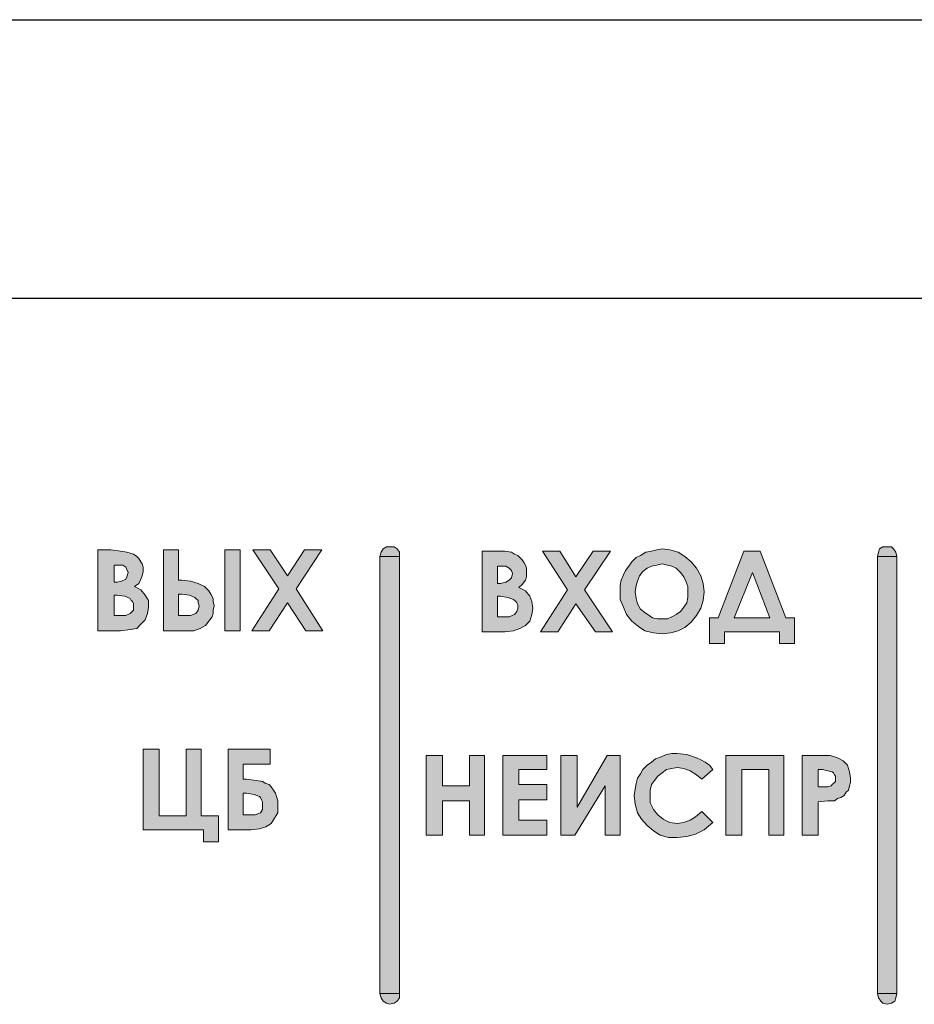
# Model space of a CAD drawing. Extents: x 20892 to 22657, y 18879 to 19836.
# Drawn here: x 22120 to 22142, y 19618 to 19642 of the extents above; entities that cross this region are included whole.
import ezdxf

# ---------------------------------------------------------------- set-up
doc = ezdxf.new("R2010")
doc.units = 0
doc.header["$MEASUREMENT"] = 0
doc.layers.get('0').update_dxf_attribs({"linetype": 'CONTINUOUS'})

msp = doc.modelspace()

# ---------------------------------------------------------------- hatches: boundary and pattern name
h = msp.add_hatch(color=252)
h.dxf.hatch_style = 1
h.paths.add_polyline_path([(22122.862, 19627.267), (22122.916, 19627.429), (22122.943, 19627.591), (22122.943, 19627.754), (22122.862, 19627.889), (22122.754, 19628.025), (22122.591, 19628.106), (22122.7, 19628.187), (22122.754, 19628.295), (22122.781, 19628.376), (22122.808, 19628.485), (22122.808, 19628.593), (22122.781, 19628.674), (22122.754, 19628.728), (22122.7, 19628.809), (22122.646, 19628.864), (22122.564, 19628.918), (22122.483, 19628.945), (22122.402, 19628.972), (22122.24, 19628.999), (22121.996, 19629.026), (22121.671, 19629.026), (22121.671, 19626.996), (22122.24, 19626.996), (22122.483, 19627.023), (22122.646, 19627.05), (22122.754, 19627.158)])
h.paths.add_polyline_path([(22122.483, 19627.429), (22122.375, 19627.375), (22122.158, 19627.375), (22122.077, 19627.375), (22122.077, 19627.889), (22122.158, 19627.889), (22122.348, 19627.862), (22122.483, 19627.808), (22122.51, 19627.754), (22122.537, 19627.727), (22122.564, 19627.673), (22122.564, 19627.591), (22122.564, 19627.51)], flags=16)
h.paths.add_polyline_path([(22122.267, 19628.241), (22122.158, 19628.214), (22122.077, 19628.214), (22122.077, 19628.647), (22122.158, 19628.647), (22122.294, 19628.647), (22122.375, 19628.593), (22122.402, 19628.539), (22122.429, 19628.458), (22122.402, 19628.349), (22122.375, 19628.295)], flags=16)
h.paths.add_polyline_path([(22124.567, 19627.429), (22124.567, 19627.51), (22124.594, 19627.619), (22124.567, 19627.727), (22124.567, 19627.808), (22124.513, 19627.916), (22124.459, 19627.997), (22124.351, 19628.106), (22124.188, 19628.187), (22123.999, 19628.241), (22123.782, 19628.268), (22123.701, 19628.268), (22123.701, 19629.026), (22123.322, 19629.026), (22123.322, 19626.996), (22123.891, 19626.996), (22124.08, 19626.996), (22124.242, 19627.05), (22124.378, 19627.131), (22124.486, 19627.267), (22124.54, 19627.348)])
h.paths.add_polyline_path([(22123.701, 19627.916), (22123.782, 19627.916), (22123.972, 19627.889), (22124.107, 19627.835), (22124.134, 19627.808), (22124.188, 19627.754), (22124.188, 19627.7), (22124.215, 19627.619), (22124.188, 19627.51), (22124.134, 19627.429), (22123.999, 19627.375), (22123.809, 19627.375), (22123.701, 19627.375)], flags=16)
h.paths.add_polyline_path([(22125.244, 19629.026), (22124.865, 19629.026), (22124.865, 19626.996), (22125.244, 19626.996)])
h.paths.add_polyline_path([(22126.435, 19627.7), (22126.895, 19626.996), (22127.328, 19626.996), (22126.651, 19628.052), (22127.301, 19629.026), (22126.868, 19629.026), (22126.435, 19628.376), (22126.002, 19629.026), (22125.569, 19629.026), (22126.218, 19628.052), (22125.542, 19626.996), (22125.975, 19626.996)])
h.paths.add_polyline_path([(22124.703, 19622.341), (22124.27, 19622.341), (22124.27, 19624.019), (22123.891, 19624.019), (22123.891, 19622.341), (22123.214, 19622.341), (22123.214, 19624.019), (22122.808, 19624.019), (22122.808, 19621.989), (22124.324, 19621.989), (22124.324, 19621.691), (22124.703, 19621.691)])
h.paths.add_polyline_path([(22126.11, 19622.287), (22126.191, 19622.422), (22126.191, 19622.611), (22126.191, 19622.72), (22126.164, 19622.828), (22126.137, 19622.909), (22126.083, 19622.99), (22126.029, 19623.072), (22125.975, 19623.126), (22125.893, 19623.153), (22125.812, 19623.207), (22125.65, 19623.234), (22125.406, 19623.261), (22125.325, 19623.261), (22125.325, 19623.64), (22126.002, 19623.64), (22126.002, 19624.019), (22124.946, 19624.019), (22124.946, 19621.989), (22125.515, 19621.989), (22125.731, 19622.016), (22125.893, 19622.07), (22126.029, 19622.151)])
h.paths.add_polyline_path([(22125.325, 19622.368), (22125.325, 19622.909), (22125.406, 19622.909), (22125.596, 19622.882), (22125.731, 19622.828), (22125.758, 19622.801), (22125.785, 19622.747), (22125.812, 19622.693), (22125.812, 19622.611), (22125.812, 19622.503), (22125.758, 19622.422), (22125.623, 19622.368), (22125.406, 19622.368)], flags=16)
h.paths.add_polyline_path([(22129.25, 19628.864), (22128.762, 19628.864), (22128.762, 19617.875), (22129.25, 19617.875)])
h.paths.add_polyline_path([(22129.196, 19629.053), (22129.114, 19629.107), (22129.006, 19629.107), (22128.925, 19629.107), (22128.844, 19629.053), (22128.79, 19628.972), (22128.762, 19628.864), (22129.25, 19628.864), (22129.25, 19628.972)])
h.paths.add_polyline_path([(22129.25, 19617.767), (22129.25, 19617.875), (22128.762, 19617.875), (22128.79, 19617.767), (22128.844, 19617.685), (22128.925, 19617.631), (22129.006, 19617.604), (22129.114, 19617.631), (22129.196, 19617.685)])
h.paths.add_polyline_path([(22131.388, 19623.856), (22131.009, 19623.856), (22131.009, 19623.099), (22130.332, 19623.099), (22130.332, 19623.856), (22129.926, 19623.856), (22129.926, 19621.854), (22130.332, 19621.854), (22130.332, 19622.72), (22131.009, 19622.72), (22131.009, 19621.854), (22131.388, 19621.854)])
h.paths.add_polyline_path([(22132.254, 19622.747), (22132.958, 19622.747), (22132.958, 19623.126), (22132.254, 19623.126), (22132.254, 19623.505), (22132.958, 19623.505), (22132.958, 19623.856), (22131.848, 19623.856), (22131.848, 19621.854), (22132.958, 19621.854), (22132.958, 19622.232), (22132.254, 19622.232)])
h.paths.add_polyline_path([(22134.419, 19623.099), (22134.419, 19621.854), (22134.798, 19621.854), (22134.798, 19623.856), (22134.473, 19623.856), (22133.715, 19622.557), (22133.715, 19623.856), (22133.31, 19623.856), (22133.31, 19621.854), (22133.661, 19621.854)])
h.paths.add_polyline_path([(22136.909, 19621.989), (22137.126, 19622.178), (22136.855, 19622.449), (22136.693, 19622.314), (22136.557, 19622.232), (22136.395, 19622.178), (22136.233, 19622.151), (22136.043, 19622.178), (22135.881, 19622.26), (22135.745, 19622.368), (22135.637, 19622.503), (22135.556, 19622.666), (22135.556, 19622.855), (22135.556, 19622.99), (22135.583, 19623.126), (22135.664, 19623.234), (22135.745, 19623.342), (22135.854, 19623.423), (22135.962, 19623.505), (22136.097, 19623.532), (22136.233, 19623.559), (22136.395, 19623.532), (22136.557, 19623.477), (22136.72, 19623.369), (22136.855, 19623.261), (22137.126, 19623.505), (22137.045, 19623.613), (22136.936, 19623.694), (22136.828, 19623.748), (22136.72, 19623.802), (22136.476, 19623.883), (22136.233, 19623.911), (22136.097, 19623.911), (22135.962, 19623.883), (22135.827, 19623.829), (22135.691, 19623.775), (22135.583, 19623.694), (22135.475, 19623.613), (22135.367, 19623.505), (22135.312, 19623.396), (22135.231, 19623.288), (22135.204, 19623.153), (22135.177, 19623.017), (22135.15, 19622.855), (22135.177, 19622.638), (22135.231, 19622.422), (22135.339, 19622.26), (22135.475, 19622.097), (22135.637, 19621.962), (22135.8, 19621.854), (22136.016, 19621.799), (22136.233, 19621.799), (22136.476, 19621.826), (22136.693, 19621.881)])
h.paths.add_polyline_path([(22137.857, 19623.505), (22138.533, 19623.505), (22138.533, 19621.854), (22138.912, 19621.854), (22138.912, 19623.856), (22137.451, 19623.856), (22137.451, 19621.854), (22137.857, 19621.854)])
h.paths.add_polyline_path([(22139.778, 19622.693), (22140.022, 19622.72), (22140.184, 19622.72), (22140.265, 19622.774), (22140.347, 19622.801), (22140.428, 19622.855), (22140.482, 19622.936), (22140.536, 19622.99), (22140.563, 19623.099), (22140.59, 19623.18), (22140.59, 19623.288), (22140.563, 19623.45), (22140.509, 19623.613), (22140.401, 19623.721), (22140.265, 19623.802), (22140.076, 19623.856), (22139.778, 19623.856), (22139.372, 19623.856), (22139.372, 19621.854), (22139.778, 19621.854)])
h.paths.add_polyline_path([(22139.778, 19623.072), (22139.778, 19623.505), (22139.886, 19623.505), (22140.022, 19623.477), (22140.13, 19623.45), (22140.157, 19623.423), (22140.184, 19623.369), (22140.211, 19623.342), (22140.211, 19623.288), (22140.211, 19623.207), (22140.184, 19623.18), (22140.13, 19623.126), (22140.103, 19623.099), (22140.022, 19623.072), (22139.886, 19623.072)], flags=16)
h.paths.add_polyline_path([(22139.183, 19627.321), (22138.966, 19627.321), (22138.317, 19628.999), (22137.911, 19628.999), (22137.261, 19627.321), (22137.045, 19627.321), (22137.045, 19626.671), (22137.424, 19626.671), (22137.424, 19626.969), (22138.804, 19626.969), (22138.804, 19626.671), (22139.183, 19626.671)])
h.paths.add_polyline_path([(22137.667, 19627.321), (22138.127, 19628.458), (22138.56, 19627.321)], flags=16)
h.paths.add_polyline_path([(22136.584, 19627.213), (22136.72, 19627.375), (22136.828, 19627.564), (22136.882, 19627.754), (22136.909, 19627.97), (22136.882, 19628.187), (22136.828, 19628.376), (22136.72, 19628.566), (22136.584, 19628.728), (22136.422, 19628.864), (22136.26, 19628.972), (22136.043, 19629.026), (22135.854, 19629.053), (22135.718, 19629.026), (22135.583, 19628.999), (22135.448, 19628.972), (22135.312, 19628.891), (22135.204, 19628.837), (22135.096, 19628.728), (22135.015, 19628.62), (22134.933, 19628.512), (22134.879, 19628.403), (22134.825, 19628.268), (22134.798, 19628.133), (22134.798, 19627.97), (22134.798, 19627.781), (22134.879, 19627.591), (22134.961, 19627.402), (22135.096, 19627.24), (22135.258, 19627.104), (22135.421, 19626.996), (22135.637, 19626.942), (22135.854, 19626.915), (22136.07, 19626.942), (22136.26, 19626.996), (22136.422, 19627.077)])
h.paths.add_polyline_path([(22135.989, 19627.294), (22135.854, 19627.294), (22135.745, 19627.294), (22135.61, 19627.321), (22135.529, 19627.375), (22135.421, 19627.456), (22135.312, 19627.537), (22135.231, 19627.673), (22135.204, 19627.808), (22135.177, 19627.97), (22135.204, 19628.133), (22135.231, 19628.241), (22135.285, 19628.376), (22135.367, 19628.485), (22135.475, 19628.566), (22135.583, 19628.62), (22135.718, 19628.647), (22135.854, 19628.674), (22135.989, 19628.647), (22136.097, 19628.62), (22136.206, 19628.566), (22136.314, 19628.458), (22136.395, 19628.349), (22136.449, 19628.241), (22136.503, 19628.106), (22136.503, 19627.97), (22136.503, 19627.835), (22136.476, 19627.7), (22136.395, 19627.591), (22136.314, 19627.483), (22136.206, 19627.402), (22136.097, 19627.348)], flags=16)
h.paths.add_polyline_path([(22133.905, 19628.025), (22134.555, 19628.999), (22134.121, 19628.999), (22133.688, 19628.349), (22133.282, 19628.999), (22132.849, 19628.999), (22133.472, 19628.025), (22132.795, 19626.969), (22133.228, 19626.969), (22133.688, 19627.673), (22134.176, 19626.969), (22134.609, 19626.969)])
h.paths.add_polyline_path([(22132.525, 19627.24), (22132.579, 19627.402), (22132.606, 19627.564), (22132.579, 19627.727), (22132.525, 19627.862), (22132.416, 19627.997), (22132.254, 19628.079), (22132.335, 19628.16), (22132.416, 19628.268), (22132.443, 19628.349), (22132.443, 19628.485), (22132.443, 19628.566), (22132.416, 19628.647), (22132.389, 19628.701), (22132.335, 19628.782), (22132.281, 19628.837), (22132.227, 19628.891), (22132.146, 19628.918), (22132.064, 19628.972), (22131.902, 19628.999), (22131.658, 19628.999), (22131.334, 19628.999), (22131.334, 19626.969), (22131.902, 19626.969), (22132.119, 19626.996), (22132.281, 19627.05), (22132.416, 19627.131)])
h.paths.add_polyline_path([(22131.713, 19627.348), (22131.713, 19627.862), (22131.794, 19627.862), (22131.983, 19627.835), (22132.119, 19627.781), (22132.173, 19627.727), (22132.2, 19627.7), (22132.227, 19627.646), (22132.227, 19627.564), (22132.2, 19627.483), (22132.146, 19627.402), (22132.01, 19627.348), (22131.821, 19627.348)], flags=16)
h.paths.add_polyline_path([(22131.713, 19628.187), (22131.713, 19628.62), (22131.821, 19628.62), (22131.929, 19628.62), (22132.01, 19628.566), (22132.064, 19628.512), (22132.092, 19628.431), (22132.064, 19628.322), (22132.01, 19628.268), (22131.929, 19628.214), (22131.794, 19628.187)], flags=16)
h.paths.add_polyline_path([(22141.754, 19628.864), (22141.267, 19628.864), (22141.267, 19617.875), (22141.754, 19617.875)])
h.paths.add_polyline_path([(22141.727, 19617.767), (22141.754, 19617.875), (22141.267, 19617.875), (22141.294, 19617.767), (22141.348, 19617.685), (22141.402, 19617.631), (22141.51, 19617.604), (22141.619, 19617.631), (22141.7, 19617.685)])
h.paths.add_polyline_path([(22141.727, 19628.972), (22141.673, 19629.053), (22141.619, 19629.107), (22141.51, 19629.107), (22141.402, 19629.107), (22141.321, 19629.053), (22141.294, 19628.972), (22141.267, 19628.864), (22141.754, 19628.864)])

# ---------------------------------------------------------------- linework, layer by layer
at = {"color": 252}
for p, q in [((21924.976, 19642.357), (22357.976, 19642.357)), ((21925.976, 19635.357), (22356.976, 19635.357))]:
    msp.add_line(p, q, dxfattribs=at)
at = {"color": 252, "lineweight": 0}
for p, q in [((22121.671, 19626.996), (22121.671, 19629.026)), ((22121.671, 19629.026), (22121.996, 19629.026)), ((22121.996, 19629.026), (22122.24, 19628.999)), ((22122.24, 19628.999), (22122.402, 19628.972)), ((22122.402, 19628.972), (22122.483, 19628.945)), ((22122.483, 19628.945), (22122.564, 19628.918)), ((22122.564, 19628.918), (22122.646, 19628.864)), ((22123.322, 19626.996), (22123.322, 19629.026)), ((22123.322, 19629.026), (22123.701, 19629.026)), ((22123.701, 19629.026), (22123.701, 19628.268)), ((22124.865, 19629.026), (22125.244, 19629.026)), ((22124.865, 19626.996), (22124.865, 19629.026)), ((22124.865, 19629.026), (22124.865, 19629.026)), ((22125.244, 19629.026), (22125.244, 19626.996)), ((22125.569, 19629.026), (22126.002, 19629.026)), ((22126.218, 19628.052), (22125.569, 19629.026)), ((22125.569, 19629.026), (22125.569, 19629.026)), ((22126.002, 19629.026), (22126.435, 19628.376)), ((22126.435, 19628.376), (22126.868, 19629.026)), ((22127.301, 19629.026), (22126.651, 19628.052)), ((22126.868, 19629.026), (22127.301, 19629.026)), ((22128.762, 19628.864), (22128.79, 19628.972)), ((22128.79, 19628.972), (22128.844, 19629.053)), ((22128.844, 19629.053), (22128.925, 19629.107)), ((22128.925, 19629.107), (22129.006, 19629.107)), ((22129.006, 19629.107), (22129.114, 19629.107)), ((22129.114, 19629.107), (22129.196, 19629.053)), ((22129.196, 19629.053), (22129.25, 19628.972)), ((22129.25, 19628.972), (22129.25, 19628.864)), ((22131.334, 19626.969), (22131.334, 19628.999)), ((22131.334, 19628.999), (22131.658, 19628.999)), ((22131.658, 19628.999), (22131.902, 19628.999)), ((22131.902, 19628.999), (22132.064, 19628.972)), ((22132.064, 19628.972), (22132.146, 19628.918)), ((22132.146, 19628.918), (22132.227, 19628.891)), ((22132.227, 19628.891), (22132.281, 19628.837)), ((22132.849, 19628.999), (22133.282, 19628.999)), ((22133.472, 19628.025), (22132.849, 19628.999)), ((22132.849, 19628.999), (22132.849, 19628.999)), ((22133.282, 19628.999), (22133.688, 19628.349)), ((22133.688, 19628.349), (22134.121, 19628.999)), ((22134.555, 19628.999), (22133.905, 19628.025)), ((22134.121, 19628.999), (22134.555, 19628.999)), ((22135.204, 19628.837), (22135.312, 19628.891)), ((22135.312, 19628.891), (22135.448, 19628.972)), ((22135.448, 19628.972), (22135.583, 19628.999)), ((22135.583, 19628.999), (22135.718, 19629.026)), ((22135.718, 19629.026), (22135.854, 19629.053)), ((22135.854, 19629.053), (22136.043, 19629.026)), ((22135.854, 19629.053), (22135.854, 19629.053)), ((22136.043, 19629.026), (22136.26, 19628.972)), ((22136.26, 19628.972), (22136.422, 19628.864)), ((22137.261, 19627.321), (22137.911, 19628.999)), ((22137.911, 19628.999), (22138.317, 19628.999)), ((22137.911, 19628.999), (22137.911, 19628.999)), ((22138.317, 19628.999), (22138.966, 19627.321)), ((22141.267, 19628.864), (22141.294, 19628.972)), ((22141.294, 19628.972), (22141.321, 19629.053)), ((22141.321, 19629.053), (22141.402, 19629.107)), ((22141.402, 19629.107), (22141.51, 19629.107)), ((22141.51, 19629.107), (22141.619, 19629.107)), ((22141.619, 19629.107), (22141.673, 19629.053)), ((22141.673, 19629.053), (22141.727, 19628.972)), ((22141.727, 19628.972), (22141.754, 19628.864)), ((22122.077, 19628.647), (22122.077, 19628.214)), ((22122.158, 19628.647), (22122.077, 19628.647)), ((22122.077, 19628.647), (22122.077, 19628.647)), ((22122.294, 19628.647), (22122.158, 19628.647)), ((22122.375, 19628.593), (22122.294, 19628.647)), ((22122.646, 19628.864), (22122.7, 19628.809)), ((22122.7, 19628.809), (22122.754, 19628.728)), ((22122.754, 19628.728), (22122.781, 19628.674)), ((22122.781, 19628.674), (22122.808, 19628.593)), ((22128.762, 19617.875), (22128.762, 19628.864)), ((22128.762, 19628.864), (22129.25, 19628.864)), ((22129.25, 19628.864), (22128.762, 19628.864)), ((22128.762, 19628.864), (22128.762, 19628.864)), ((22129.25, 19628.864), (22129.25, 19617.875)), ((22129.25, 19628.864), (22129.25, 19628.864)), ((22132.281, 19628.837), (22132.335, 19628.782)), ((22132.335, 19628.782), (22132.389, 19628.701)), ((22132.389, 19628.701), (22132.416, 19628.647)), ((22132.416, 19628.647), (22132.443, 19628.566)), ((22135.015, 19628.62), (22135.096, 19628.728)), ((22135.096, 19628.728), (22135.204, 19628.837)), ((22135.718, 19628.647), (22135.583, 19628.62)), ((22135.854, 19628.674), (22135.718, 19628.647)), ((22135.989, 19628.647), (22135.854, 19628.674)), ((22135.854, 19628.674), (22135.854, 19628.674)), ((22136.097, 19628.62), (22135.989, 19628.647)), ((22136.422, 19628.864), (22136.584, 19628.728)), ((22136.584, 19628.728), (22136.72, 19628.566)), ((22141.267, 19617.875), (22141.267, 19628.864)), ((22141.267, 19628.864), (22141.754, 19628.864)), ((22141.754, 19628.864), (22141.267, 19628.864)), ((22141.267, 19628.864), (22141.267, 19628.864)), ((22141.754, 19628.864), (22141.754, 19617.875)), ((22141.754, 19628.864), (22141.754, 19628.864)), ((22122.402, 19628.539), (22122.375, 19628.593)), ((22122.429, 19628.458), (22122.402, 19628.539)), ((22122.402, 19628.349), (22122.429, 19628.458)), ((22122.808, 19628.485), (22122.781, 19628.376)), ((22122.808, 19628.593), (22122.808, 19628.485)), ((22131.713, 19628.62), (22131.713, 19628.187)), ((22131.821, 19628.62), (22131.713, 19628.62)), ((22131.713, 19628.62), (22131.713, 19628.62)), ((22131.929, 19628.62), (22131.821, 19628.62)), ((22132.01, 19628.566), (22131.929, 19628.62)), ((22132.064, 19628.512), (22132.01, 19628.566)), ((22132.092, 19628.431), (22132.064, 19628.512)), ((22132.064, 19628.322), (22132.092, 19628.431)), ((22132.443, 19628.566), (22132.443, 19628.485)), ((22132.443, 19628.485), (22132.443, 19628.349)), ((22134.825, 19628.268), (22134.879, 19628.403)), ((22134.879, 19628.403), (22134.933, 19628.512)), ((22134.933, 19628.512), (22135.015, 19628.62)), ((22135.367, 19628.485), (22135.285, 19628.376)), ((22135.475, 19628.566), (22135.367, 19628.485)), ((22135.583, 19628.62), (22135.475, 19628.566)), ((22136.206, 19628.566), (22136.097, 19628.62)), ((22136.314, 19628.458), (22136.206, 19628.566)), ((22136.395, 19628.349), (22136.314, 19628.458)), ((22136.72, 19628.566), (22136.828, 19628.376)), ((22138.127, 19628.458), (22137.667, 19627.321)), ((22138.56, 19627.321), (22138.127, 19628.458)), ((22138.127, 19628.458), (22138.127, 19628.458)), ((22122.077, 19628.214), (22122.158, 19628.214)), ((22122.158, 19628.214), (22122.267, 19628.241)), ((22122.267, 19628.241), (22122.375, 19628.295)), ((22122.375, 19628.295), (22122.402, 19628.349)), ((22122.7, 19628.187), (22122.591, 19628.106)), ((22122.754, 19628.295), (22122.7, 19628.187)), ((22122.781, 19628.376), (22122.754, 19628.295)), ((22123.701, 19628.268), (22123.782, 19628.268)), ((22123.782, 19628.268), (22123.999, 19628.241)), ((22123.999, 19628.241), (22124.188, 19628.187)), ((22124.188, 19628.187), (22124.351, 19628.106)), ((22131.713, 19628.187), (22131.794, 19628.187)), ((22131.794, 19628.187), (22131.929, 19628.214)), ((22131.929, 19628.214), (22132.01, 19628.268)), ((22132.01, 19628.268), (22132.064, 19628.322)), ((22132.335, 19628.16), (22132.254, 19628.079)), ((22132.416, 19628.268), (22132.335, 19628.16)), ((22132.443, 19628.349), (22132.416, 19628.268)), ((22134.798, 19628.133), (22134.825, 19628.268)), ((22135.231, 19628.241), (22135.204, 19628.133)), ((22135.285, 19628.376), (22135.231, 19628.241)), ((22136.449, 19628.241), (22136.395, 19628.349)), ((22136.503, 19628.106), (22136.449, 19628.241)), ((22136.828, 19628.376), (22136.882, 19628.187)), ((22136.882, 19628.187), (22136.909, 19627.97)), ((22122.591, 19628.106), (22122.754, 19628.025)), ((22122.754, 19628.025), (22122.862, 19627.889)), ((22123.701, 19627.916), (22123.701, 19627.375)), ((22123.782, 19627.916), (22123.701, 19627.916)), ((22123.701, 19627.916), (22123.701, 19627.916)), ((22123.972, 19627.889), (22123.782, 19627.916)), ((22124.351, 19628.106), (22124.459, 19627.997)), ((22124.459, 19627.997), (22124.513, 19627.916)), ((22124.513, 19627.916), (22124.567, 19627.808)), ((22125.542, 19626.996), (22126.218, 19628.052)), ((22126.651, 19628.052), (22127.328, 19626.996)), ((22132.254, 19628.079), (22132.416, 19627.997)), ((22132.416, 19627.997), (22132.525, 19627.862)), ((22132.795, 19626.969), (22133.472, 19628.025)), ((22133.905, 19628.025), (22134.609, 19626.969)), ((22134.798, 19627.97), (22134.798, 19628.133)), ((22134.798, 19627.781), (22134.798, 19627.97)), ((22135.204, 19628.133), (22135.177, 19627.97)), ((22135.177, 19627.97), (22135.204, 19627.808)), ((22136.503, 19627.97), (22136.503, 19628.106)), ((22136.503, 19627.835), (22136.503, 19627.97)), ((22136.909, 19627.97), (22136.882, 19627.754)), ((22122.077, 19627.889), (22122.077, 19627.375)), ((22122.158, 19627.889), (22122.077, 19627.889)), ((22122.077, 19627.889), (22122.077, 19627.889)), ((22122.348, 19627.862), (22122.158, 19627.889)), ((22122.483, 19627.808), (22122.348, 19627.862)), ((22122.51, 19627.754), (22122.483, 19627.808)), ((22122.537, 19627.727), (22122.51, 19627.754)), ((22122.564, 19627.673), (22122.537, 19627.727)), ((22122.564, 19627.591), (22122.564, 19627.673)), ((22122.862, 19627.889), (22122.943, 19627.754)), ((22122.943, 19627.754), (22122.943, 19627.591)), ((22124.107, 19627.835), (22123.972, 19627.889)), ((22124.134, 19627.808), (22124.107, 19627.835)), ((22124.188, 19627.754), (22124.134, 19627.808)), ((22124.188, 19627.7), (22124.188, 19627.754)), ((22124.215, 19627.619), (22124.188, 19627.7)), ((22124.567, 19627.808), (22124.567, 19627.727)), ((22124.567, 19627.727), (22124.594, 19627.619)), ((22126.435, 19627.7), (22125.975, 19626.996)), ((22126.895, 19626.996), (22126.435, 19627.7)), ((22131.713, 19627.862), (22131.713, 19627.348)), ((22131.794, 19627.862), (22131.713, 19627.862)), ((22131.713, 19627.862), (22131.713, 19627.862)), ((22131.983, 19627.835), (22131.794, 19627.862)), ((22132.119, 19627.781), (22131.983, 19627.835)), ((22132.173, 19627.727), (22132.119, 19627.781)), ((22132.2, 19627.7), (22132.173, 19627.727)), ((22132.227, 19627.646), (22132.2, 19627.7)), ((22132.227, 19627.564), (22132.227, 19627.646)), ((22132.525, 19627.862), (22132.579, 19627.727)), ((22132.579, 19627.727), (22132.606, 19627.564)), ((22133.688, 19627.673), (22133.228, 19626.969)), ((22134.176, 19626.969), (22133.688, 19627.673)), ((22134.879, 19627.591), (22134.798, 19627.781)), ((22135.204, 19627.808), (22135.231, 19627.673)), ((22135.231, 19627.673), (22135.312, 19627.537)), ((22136.395, 19627.591), (22136.476, 19627.7)), ((22136.476, 19627.7), (22136.503, 19627.835)), ((22136.882, 19627.754), (22136.828, 19627.564)), ((22122.375, 19627.375), (22122.483, 19627.429)), ((22122.483, 19627.429), (22122.564, 19627.51)), ((22122.564, 19627.51), (22122.564, 19627.591)), ((22122.916, 19627.429), (22122.862, 19627.267)), ((22122.943, 19627.591), (22122.916, 19627.429)), ((22123.999, 19627.375), (22124.134, 19627.429)), ((22124.134, 19627.429), (22124.188, 19627.51)), ((22124.188, 19627.51), (22124.215, 19627.619)), ((22124.567, 19627.429), (22124.54, 19627.348)), ((22124.594, 19627.619), (22124.567, 19627.51)), ((22124.567, 19627.51), (22124.567, 19627.429)), ((22132.01, 19627.348), (22132.146, 19627.402)), ((22132.146, 19627.402), (22132.2, 19627.483)), ((22132.2, 19627.483), (22132.227, 19627.564)), ((22132.579, 19627.402), (22132.525, 19627.24)), ((22132.606, 19627.564), (22132.579, 19627.402)), ((22134.961, 19627.402), (22134.879, 19627.591)), ((22135.096, 19627.24), (22134.961, 19627.402)), ((22135.312, 19627.537), (22135.421, 19627.456)), ((22135.421, 19627.456), (22135.529, 19627.375)), ((22136.097, 19627.348), (22136.206, 19627.402)), ((22136.206, 19627.402), (22136.314, 19627.483)), ((22136.314, 19627.483), (22136.395, 19627.591)), ((22136.828, 19627.564), (22136.72, 19627.375)), ((22122.077, 19627.375), (22122.158, 19627.375)), ((22122.158, 19627.375), (22122.375, 19627.375)), ((22122.754, 19627.158), (22122.646, 19627.05)), ((22122.862, 19627.267), (22122.754, 19627.158)), ((22123.701, 19627.375), (22123.809, 19627.375)), ((22123.809, 19627.375), (22123.999, 19627.375)), ((22124.486, 19627.267), (22124.378, 19627.131)), ((22124.54, 19627.348), (22124.486, 19627.267)), ((22131.713, 19627.348), (22131.821, 19627.348)), ((22131.821, 19627.348), (22132.01, 19627.348)), ((22132.525, 19627.24), (22132.416, 19627.131)), ((22135.258, 19627.104), (22135.096, 19627.24)), ((22135.529, 19627.375), (22135.61, 19627.321)), ((22135.61, 19627.321), (22135.745, 19627.294)), ((22135.745, 19627.294), (22135.854, 19627.294)), ((22135.854, 19627.294), (22135.989, 19627.294)), ((22135.989, 19627.294), (22136.097, 19627.348)), ((22136.584, 19627.213), (22136.422, 19627.077)), ((22136.72, 19627.375), (22136.584, 19627.213)), ((22137.045, 19626.671), (22137.045, 19627.321)), ((22137.045, 19627.321), (22137.261, 19627.321)), ((22137.667, 19627.321), (22138.56, 19627.321)), ((22138.966, 19627.321), (22139.183, 19627.321)), ((22139.183, 19627.321), (22139.183, 19626.671)), ((22122.24, 19626.996), (22121.671, 19626.996)), ((22121.671, 19626.996), (22121.671, 19626.996)), ((22122.483, 19627.023), (22122.24, 19626.996)), ((22122.646, 19627.05), (22122.483, 19627.023)), ((22123.891, 19626.996), (22123.322, 19626.996)), ((22123.322, 19626.996), (22123.322, 19626.996)), ((22124.08, 19626.996), (22123.891, 19626.996)), ((22124.242, 19627.05), (22124.08, 19626.996)), ((22124.378, 19627.131), (22124.242, 19627.05)), ((22125.244, 19626.996), (22124.865, 19626.996)), ((22125.975, 19626.996), (22125.542, 19626.996)), ((22127.328, 19626.996), (22126.895, 19626.996)), ((22131.902, 19626.969), (22131.334, 19626.969)), ((22131.334, 19626.969), (22131.334, 19626.969)), ((22132.119, 19626.996), (22131.902, 19626.969)), ((22132.281, 19627.05), (22132.119, 19626.996)), ((22132.416, 19627.131), (22132.281, 19627.05)), ((22133.228, 19626.969), (22132.795, 19626.969)), ((22134.609, 19626.969), (22134.176, 19626.969)), ((22135.421, 19626.996), (22135.258, 19627.104)), ((22135.637, 19626.942), (22135.421, 19626.996)), ((22135.854, 19626.915), (22135.637, 19626.942)), ((22136.07, 19626.942), (22135.854, 19626.915)), ((22136.26, 19626.996), (22136.07, 19626.942)), ((22136.422, 19627.077), (22136.26, 19626.996)), ((22138.804, 19626.969), (22137.424, 19626.969)), ((22137.424, 19626.969), (22137.424, 19626.671)), ((22138.804, 19626.671), (22138.804, 19626.969)), ((22137.424, 19626.671), (22137.045, 19626.671)), ((22139.183, 19626.671), (22138.804, 19626.671)), ((22122.808, 19621.989), (22122.808, 19624.019)), ((22122.808, 19624.019), (22123.214, 19624.019)), ((22123.214, 19624.019), (22123.214, 19622.341)), ((22123.891, 19622.341), (22123.891, 19624.019)), ((22123.891, 19624.019), (22124.27, 19624.019)), ((22124.27, 19624.019), (22124.27, 19622.341)), ((22124.946, 19621.989), (22124.946, 19624.019)), ((22124.946, 19624.019), (22126.002, 19624.019)), ((22126.002, 19624.019), (22126.002, 19623.64)), ((22129.926, 19623.856), (22130.332, 19623.856)), ((22129.926, 19621.854), (22129.926, 19623.856)), ((22129.926, 19623.856), (22129.926, 19623.856)), ((22130.332, 19623.856), (22130.332, 19623.099)), ((22131.009, 19623.099), (22131.009, 19623.856)), ((22131.009, 19623.856), (22131.388, 19623.856)), ((22131.388, 19623.856), (22131.388, 19621.854)), ((22131.848, 19623.856), (22132.958, 19623.856)), ((22131.848, 19621.854), (22131.848, 19623.856)), ((22131.848, 19623.856), (22131.848, 19623.856)), ((22132.958, 19623.856), (22132.958, 19623.505)), ((22133.31, 19621.854), (22133.31, 19623.856)), ((22133.31, 19623.856), (22133.715, 19623.856)), ((22133.715, 19623.856), (22133.715, 19622.557)), ((22133.715, 19622.557), (22134.473, 19623.856)), ((22134.473, 19623.856), (22134.798, 19623.856)), ((22134.798, 19623.856), (22134.798, 19621.854)), ((22134.798, 19623.856), (22134.798, 19623.856)), ((22135.475, 19623.613), (22135.583, 19623.694)), ((22135.583, 19623.694), (22135.691, 19623.775)), ((22135.691, 19623.775), (22135.827, 19623.829)), ((22135.827, 19623.829), (22135.962, 19623.883)), ((22135.962, 19623.883), (22136.097, 19623.911)), ((22136.097, 19623.911), (22136.233, 19623.911)), ((22136.233, 19623.911), (22136.476, 19623.883)), ((22136.476, 19623.883), (22136.72, 19623.802)), ((22136.72, 19623.802), (22136.828, 19623.748)), ((22136.828, 19623.748), (22136.936, 19623.694)), ((22136.936, 19623.694), (22137.045, 19623.613)), ((22137.451, 19623.856), (22138.912, 19623.856)), ((22137.451, 19621.854), (22137.451, 19623.856)), ((22137.451, 19623.856), (22137.451, 19623.856)), ((22138.912, 19623.856), (22138.912, 19621.854)), ((22139.372, 19623.856), (22139.778, 19623.856)), ((22139.372, 19621.854), (22139.372, 19623.856)), ((22139.372, 19623.856), (22139.372, 19623.856)), ((22139.778, 19623.856), (22140.076, 19623.856)), ((22140.076, 19623.856), (22140.265, 19623.802)), ((22140.265, 19623.802), (22140.401, 19623.721)), ((22140.401, 19623.721), (22140.509, 19623.613)), ((22126.002, 19623.64), (22125.325, 19623.64)), ((22125.325, 19623.64), (22125.325, 19623.261)), ((22132.958, 19623.505), (22132.254, 19623.505)), ((22132.254, 19623.505), (22132.254, 19623.126)), ((22135.312, 19623.396), (22135.367, 19623.505)), ((22135.367, 19623.505), (22135.475, 19623.613)), ((22135.962, 19623.505), (22135.854, 19623.423)), ((22136.097, 19623.532), (22135.962, 19623.505)), ((22136.233, 19623.559), (22136.097, 19623.532)), ((22136.395, 19623.532), (22136.233, 19623.559)), ((22136.557, 19623.477), (22136.395, 19623.532)), ((22136.72, 19623.369), (22136.557, 19623.477)), ((22137.126, 19623.505), (22136.855, 19623.261)), ((22137.045, 19623.613), (22137.126, 19623.505)), ((22137.126, 19623.505), (22137.126, 19623.505)), ((22138.533, 19623.505), (22137.857, 19623.505)), ((22137.857, 19623.505), (22137.857, 19621.854)), ((22138.533, 19621.854), (22138.533, 19623.505)), ((22139.886, 19623.505), (22139.778, 19623.505)), ((22139.778, 19623.505), (22139.778, 19623.072)), ((22140.022, 19623.477), (22139.886, 19623.505)), ((22140.13, 19623.45), (22140.022, 19623.477)), ((22140.157, 19623.423), (22140.13, 19623.45)), ((22140.509, 19623.613), (22140.563, 19623.45)), ((22140.563, 19623.45), (22140.59, 19623.288)), ((22125.325, 19623.261), (22125.406, 19623.261)), ((22125.406, 19623.261), (22125.65, 19623.234)), ((22125.65, 19623.234), (22125.812, 19623.207)), ((22125.812, 19623.207), (22125.893, 19623.153)), ((22135.204, 19623.153), (22135.231, 19623.288)), ((22135.231, 19623.288), (22135.312, 19623.396)), ((22135.664, 19623.234), (22135.583, 19623.126)), ((22135.745, 19623.342), (22135.664, 19623.234)), ((22135.854, 19623.423), (22135.745, 19623.342)), ((22136.855, 19623.261), (22136.72, 19623.369)), ((22140.184, 19623.369), (22140.157, 19623.423)), ((22140.211, 19623.342), (22140.184, 19623.369)), ((22140.184, 19623.18), (22140.211, 19623.207)), ((22140.211, 19623.288), (22140.211, 19623.342)), ((22140.211, 19623.207), (22140.211, 19623.288)), ((22140.59, 19623.288), (22140.59, 19623.18)), ((22125.893, 19623.153), (22125.975, 19623.126)), ((22125.975, 19623.126), (22126.029, 19623.072)), ((22126.029, 19623.072), (22126.083, 19622.99)), ((22126.083, 19622.99), (22126.137, 19622.909)), ((22130.332, 19623.099), (22131.009, 19623.099)), ((22132.254, 19623.126), (22132.958, 19623.126)), ((22132.958, 19623.126), (22132.958, 19622.747)), ((22134.419, 19623.099), (22133.661, 19621.854)), ((22134.419, 19621.854), (22134.419, 19623.099)), ((22135.15, 19622.855), (22135.177, 19623.017)), ((22135.177, 19623.017), (22135.204, 19623.153)), ((22135.583, 19623.126), (22135.556, 19622.99)), ((22135.556, 19622.99), (22135.556, 19622.855)), ((22139.778, 19623.072), (22139.886, 19623.072)), ((22139.778, 19623.072), (22139.778, 19623.072)), ((22139.886, 19623.072), (22140.022, 19623.072)), ((22140.022, 19623.072), (22140.103, 19623.099)), ((22140.103, 19623.099), (22140.13, 19623.126)), ((22140.13, 19623.126), (22140.184, 19623.18)), ((22140.536, 19622.99), (22140.482, 19622.936)), ((22140.563, 19623.099), (22140.536, 19622.99)), ((22140.59, 19623.18), (22140.563, 19623.099)), ((22125.325, 19622.909), (22125.325, 19622.368)), ((22125.406, 19622.909), (22125.325, 19622.909)), ((22125.325, 19622.909), (22125.325, 19622.909)), ((22125.596, 19622.882), (22125.406, 19622.909)), ((22125.731, 19622.828), (22125.596, 19622.882)), ((22125.758, 19622.801), (22125.731, 19622.828)), ((22125.785, 19622.747), (22125.758, 19622.801)), ((22125.812, 19622.693), (22125.785, 19622.747)), ((22126.137, 19622.909), (22126.164, 19622.828)), ((22126.164, 19622.828), (22126.191, 19622.72)), ((22126.191, 19622.72), (22126.191, 19622.611)), ((22131.009, 19622.72), (22130.332, 19622.72)), ((22130.332, 19622.72), (22130.332, 19621.854)), ((22131.009, 19621.854), (22131.009, 19622.72)), ((22132.958, 19622.747), (22132.254, 19622.747)), ((22132.254, 19622.747), (22132.254, 19622.232)), ((22135.177, 19622.638), (22135.15, 19622.855)), ((22135.556, 19622.855), (22135.556, 19622.666)), ((22140.022, 19622.72), (22139.778, 19622.693)), ((22140.184, 19622.72), (22140.022, 19622.72)), ((22140.265, 19622.774), (22140.184, 19622.72)), ((22140.347, 19622.801), (22140.265, 19622.774)), ((22140.428, 19622.855), (22140.347, 19622.801)), ((22140.482, 19622.936), (22140.428, 19622.855)), ((22125.758, 19622.422), (22125.812, 19622.503)), ((22125.812, 19622.611), (22125.812, 19622.693)), ((22125.812, 19622.503), (22125.812, 19622.611)), ((22126.191, 19622.611), (22126.191, 19622.422)), ((22135.231, 19622.422), (22135.177, 19622.638)), ((22135.556, 19622.666), (22135.637, 19622.503)), ((22135.637, 19622.503), (22135.745, 19622.368)), ((22136.693, 19622.314), (22136.855, 19622.449)), ((22136.855, 19622.449), (22137.126, 19622.178)), ((22139.778, 19622.693), (22139.778, 19621.854)), ((22123.214, 19622.341), (22123.891, 19622.341)), ((22124.27, 19622.341), (22124.703, 19622.341)), ((22124.703, 19622.341), (22124.703, 19621.691)), ((22125.325, 19622.368), (22125.406, 19622.368)), ((22125.406, 19622.368), (22125.623, 19622.368)), ((22125.623, 19622.368), (22125.758, 19622.422)), ((22126.11, 19622.287), (22126.029, 19622.151)), ((22126.191, 19622.422), (22126.11, 19622.287)), ((22132.254, 19622.232), (22132.958, 19622.232)), ((22132.958, 19622.232), (22132.958, 19621.854)), ((22135.339, 19622.26), (22135.231, 19622.422)), ((22135.475, 19622.097), (22135.339, 19622.26)), ((22135.745, 19622.368), (22135.881, 19622.26)), ((22135.881, 19622.26), (22136.043, 19622.178)), ((22136.395, 19622.178), (22136.557, 19622.232)), ((22136.557, 19622.232), (22136.693, 19622.314)), ((22124.324, 19621.989), (22122.808, 19621.989)), ((22122.808, 19621.989), (22122.808, 19621.989)), ((22124.324, 19621.691), (22124.324, 19621.989)), ((22125.515, 19621.989), (22124.946, 19621.989)), ((22124.946, 19621.989), (22124.946, 19621.989)), ((22125.731, 19622.016), (22125.515, 19621.989)), ((22125.893, 19622.07), (22125.731, 19622.016)), ((22126.029, 19622.151), (22125.893, 19622.07)), ((22135.637, 19621.962), (22135.475, 19622.097)), ((22135.8, 19621.854), (22135.637, 19621.962)), ((22136.043, 19622.178), (22136.233, 19622.151)), ((22136.233, 19622.151), (22136.395, 19622.178)), ((22136.909, 19621.989), (22136.693, 19621.881)), ((22137.126, 19622.178), (22136.909, 19621.989)), ((22130.332, 19621.854), (22129.926, 19621.854)), ((22131.388, 19621.854), (22131.009, 19621.854)), ((22132.958, 19621.854), (22131.848, 19621.854)), ((22133.661, 19621.854), (22133.31, 19621.854)), ((22134.798, 19621.854), (22134.419, 19621.854)), ((22136.016, 19621.799), (22135.8, 19621.854)), ((22136.233, 19621.799), (22136.016, 19621.799)), ((22136.476, 19621.826), (22136.233, 19621.799)), ((22136.693, 19621.881), (22136.476, 19621.826)), ((22137.857, 19621.854), (22137.451, 19621.854)), ((22138.912, 19621.854), (22138.533, 19621.854)), ((22139.778, 19621.854), (22139.372, 19621.854)), ((22124.703, 19621.691), (22124.324, 19621.691)), ((22128.79, 19617.767), (22128.762, 19617.875)), ((22128.762, 19617.875), (22129.25, 19617.875)), ((22129.25, 19617.875), (22128.762, 19617.875)), ((22128.844, 19617.685), (22128.79, 19617.767)), ((22129.25, 19617.767), (22129.196, 19617.685)), ((22129.25, 19617.875), (22129.25, 19617.767)), ((22129.25, 19617.875), (22129.25, 19617.875)), ((22141.294, 19617.767), (22141.267, 19617.875)), ((22141.267, 19617.875), (22141.754, 19617.875)), ((22141.754, 19617.875), (22141.267, 19617.875)), ((22141.348, 19617.685), (22141.294, 19617.767)), ((22141.727, 19617.767), (22141.7, 19617.685)), ((22141.754, 19617.875), (22141.727, 19617.767)), ((22141.754, 19617.875), (22141.754, 19617.875)), ((22128.925, 19617.631), (22128.844, 19617.685)), ((22129.006, 19617.604), (22128.925, 19617.631)), ((22129.114, 19617.631), (22129.006, 19617.604)), ((22129.196, 19617.685), (22129.114, 19617.631)), ((22141.402, 19617.631), (22141.348, 19617.685)), ((22141.51, 19617.604), (22141.402, 19617.631)), ((22141.619, 19617.631), (22141.51, 19617.604)), ((22141.7, 19617.685), (22141.619, 19617.631))]:
    msp.add_line(p, q, dxfattribs=at)

doc.saveas('drawing.dxf')
